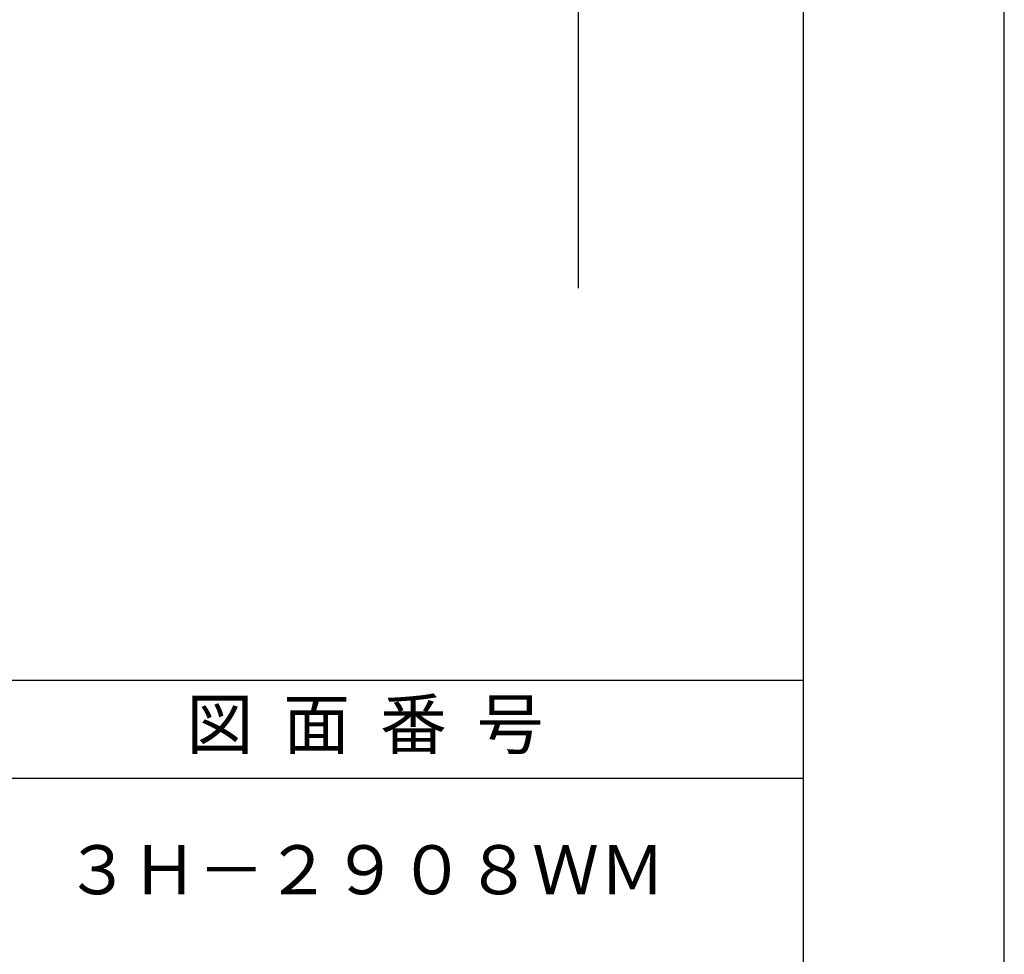
# Model space of a CAD drawing. Extents: x 0 to 210, y 0 to 297.
# Drawn here: x 160 to 210, y 54 to 101 of the extents above; entities that cross this region are included whole.
import ezdxf

# ---------------------------------------------------------------- set-up
doc = ezdxf.new("R2010")
doc.units = 0
doc.header["$LTSCALE"] = 0.4
doc.layers.get('0').update_dxf_attribs({"linetype": 'CONTINUOUS'})
doc.layers.get('DEFPOINTS').update_dxf_attribs({"linetype": 'CONTINUOUS'})
doc.layers.add('DIMS', color=1, linetype='CONTINUOUS')
doc.layers.add('TITLE', color=7, linetype='CONTINUOUS')
doc.styles.add('DIMS', font='romans.shx', dxfattribs={"width": 0.75, "bigfont": 'bigfont.shx'})
doc.styles.get("Standard").update_dxf_attribs({"font": 'romans.shx', "bigfont": 'bigfont.shx'})
doc.dimstyles.new('DIMS', dxfattribs={"dimscale": 0, "dimtxt": 2.5, "dimasz": 2, "dimexe": 1.25, "dimexo": 1.25, "dimtad": 1, "dimtxsty": 'DIMS', "dimcen": 0, "dimclrt": 7, "dimazin": 3, "dimtfac": 1, "dimtmove": 0, "dimatfit": 3})

# ---------------------------------------------------------------- blocks, each defined once
blk = doc.blocks.new('*D6')
at = {"layer": 'DEFPOINTS', "color": 0}
for p in [(142.25, 226.775), (87.25, 87.5), (188.25, 87.5)]:
    blk.add_point(p, dxfattribs=at)
at = {"layer": 'DIMS', "color": 0}
for p, q in [((143.5, 226.775), (189.5, 226.775)), ((188.25, 224.775), (188.25, 87.5))]:
    blk.add_line(p, q, dxfattribs=at)
blk.add_solid([(187.917, 224.775), (188.583, 224.775), (188.25, 226.775)], dxfattribs=at)
at = {"layer": 'DIMS', "color": 7, "insert": (186.375, 156.137), "char_height": 2.5, "attachment_point": 5, "rotation": 90, "style": 'DIMS'}
blk.add_mtext('FLよりH＝800程度', dxfattribs=at)
blk = doc.blocks.new('_NONE')
at = {"color": 0, "linetype": 'BYBLOCK'}
blk.add_circle((0, 0), 0.25, dxfattribs=at)

msp = doc.modelspace()

# ---------------------------------------------------------------- linework, layer by layer
at = {"layer": 'DEFPOINTS'}
msp.add_lwpolyline([(0, 0), (210, 0), (210, 297), (0, 297)], close=True, dxfattribs=at)
at = {"layer": 'TITLE'}
for p, q in [((20, 67.5), (199.75, 67.5)), ((20, 62.5), (199.75, 62.5))]:
    msp.add_line(p, q, dxfattribs=at)
msp.add_lwpolyline([(20, 12.625), (199.75, 12.625), (199.75, 284.375), (20, 284.375)], close=True, dxfattribs=at)

# ---------------------------------------------------------------- texts
at = {"layer": 'TITLE', "char_height": 2.5, "width": 45, "attachment_point": 5}
for s, insert in [('図  面  番  号', (177.375, 64.925)), ('３Ｈ－２９０８ＷＭ', (177.375, 57.5))]:
    msp.add_mtext(s, dxfattribs=dict(at, insert=insert))

# ---------------------------------------------------------------- dimensions: what is measured, and where the dimension line sits
at = {"layer": 'DIMS'}
dim = msp.add_linear_dim(base=(188.25, 87.5), p1=(142.25, 226.775), p2=(87.25, 87.5), angle=90, text='FLよりH＝800程度', dimstyle='DIMS', override={"dimscale": 1, "dimblk2": 'NONE', "dimsah": 1, "dimse2": 1}, dxfattribs=at)
dim.commit()
dim.dimension.update_dxf_attribs({"geometry": '*D6', "text_midpoint": (186.375, 156.137)})

doc.saveas('drawing.dxf')
